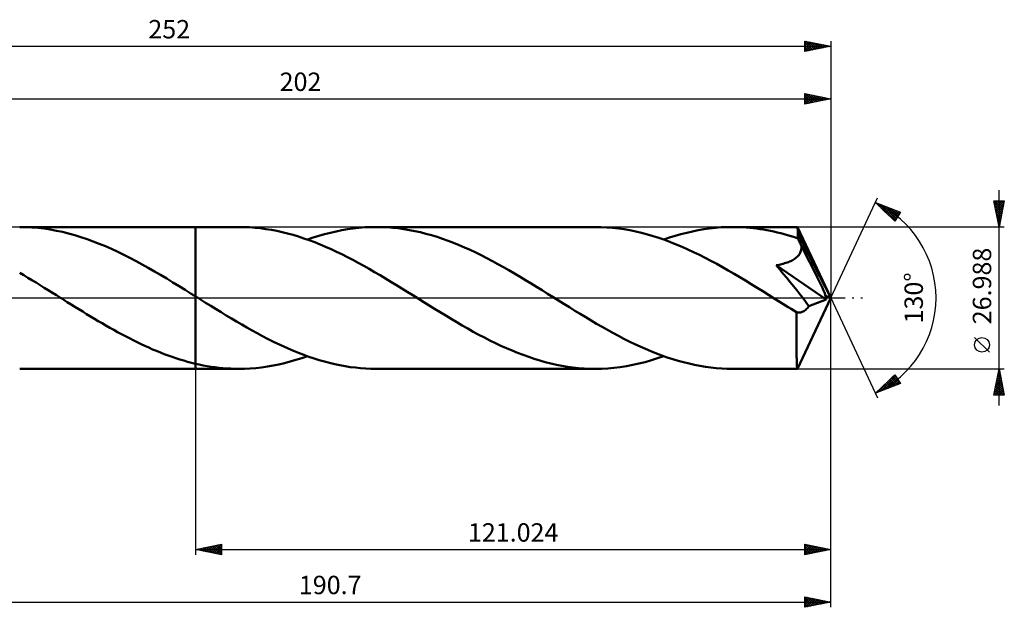
# Model space of a CAD drawing. Units: millimetres. Extents: x -67 to 235, y -59 to 53.
# Drawn here: x 48 to 235, y -59 to 53 of the extents above; entities that cross this region are included whole.
import ezdxf
from ezdxf.enums import TextEntityAlignment as Align

# ---------------------------------------------------------------- set-up
doc = ezdxf.new("R2010")
doc.units = ezdxf.units.MM
doc.header["$LTSCALE"] = 6.6
doc.linetypes.add('LONGDASH_DASH', pattern=[0.85, 0.4, -0.2, 0.05, -0.2])
for name, color, linetype in [('1', 4, 'CONTINUOUS'), ('2', 7, 'CONTINUOUS'), ('4', 2, 'LONGDASH_DASH'), ('CUT', 1, 'CONTINUOUS'), ('NOCUT', 7, 'CONTINUOUS'), ('SK2', 7, 'CONTINUOUS'), ('SK4', 2, 'LONGDASH_DASH')]:
    doc.layers.add(name, color=color, linetype=linetype)
doc.styles.get("Standard").update_dxf_attribs({"font": 'Monospac821 BT'})

msp = doc.modelspace()

# ---------------------------------------------------------------- linework, layer by layer
at = {"layer": '1', "color": 4, "linetype": 'CONTINUOUS', "lineweight": 50}
for p, q in [((48.69, 13.47), (47.53, 13.49)), ((80.98, 13.49), (47.54, 13.49)), ((49.86, 13.42), (48.69, 13.47)), ((51.03, 13.32), (49.86, 13.42)), ((52.19, 13.18), (51.03, 13.32)), ((53.36, 13.01), (52.19, 13.18)), ((89.25, 13.49), (80.98, 13.49)), ((80.98, 0.31), (80.98, 13.49)), ((80.98, -13.49), (80.98, 13.49)), ((90.28, 13.48), (89.25, 13.49)), ((91.31, 13.43), (90.28, 13.48)), ((92.34, 13.36), (91.31, 13.43)), ((93.38, 13.25), (92.34, 13.36)), ((94.41, 13.11), (93.38, 13.25)), ((109.95, 13.07), (111.04, 13.22)), ((111.04, 13.22), (112.13, 13.34)), ((112.13, 13.34), (113.22, 13.43)), ((113.22, 13.43), (114.31, 13.48)), ((114.31, 13.48), (115.4, 13.49)), ((116.45, 13.48), (115.4, 13.49)), ((157.1, 13.49), (115.4, 13.49)), ((117.51, 13.43), (116.45, 13.48)), ((118.56, 13.35), (117.51, 13.43)), ((119.62, 13.24), (118.56, 13.35)), ((120.67, 13.09), (119.62, 13.24)), ((158.21, 13.48), (157.1, 13.49)), ((159.31, 13.42), (158.21, 13.48)), ((160.42, 13.34), (159.31, 13.42)), ((161.52, 13.21), (160.42, 13.34)), ((162.62, 13.06), (161.52, 13.21)), ((177.81, 13.07), (178.9, 13.22)), ((178.9, 13.22), (179.99, 13.34)), ((179.99, 13.34), (181.08, 13.43)), ((181.08, 13.43), (182.17, 13.48)), ((182.17, 13.48), (183.26, 13.49)), ((183.91, 13.49), (183.26, 13.49)), ((195.58, 13.49), (183.26, 13.49)), ((184.57, 13.47), (183.91, 13.49)), ((185.22, 13.44), (184.57, 13.47)), ((185.88, 13.39), (185.22, 13.44)), ((186.53, 13.34), (185.88, 13.39)), ((187.19, 13.27), (186.53, 13.34)), ((187.84, 13.19), (187.19, 13.27)), ((188.5, 13.1), (187.84, 13.19)), ((195.59, 13.49), (195.58, 13.49)), ((195.6, 13.48), (195.59, 13.49)), ((195.59, 13.49), (195.59, 13.49)), ((195.59, 13.49), (195.59, 13.49)), ((195.59, 13.49), (195.59, 13.49)), ((195.59, 13.49), (195.59, 13.49)), ((195.61, 13.44), (195.6, 13.48)), ((202, 0), (195.6, 13.48)), ((195.62, 13.37), (195.61, 13.44)), ((195.63, 13.28), (195.62, 13.37)), ((195.64, 13.16), (195.63, 13.28)), ((195.66, 13.01), (195.64, 13.16)), ((54.52, 12.79), (53.36, 13.01)), ((55.69, 12.54), (54.52, 12.79)), ((56.85, 12.26), (55.69, 12.54)), ((58.02, 11.94), (56.85, 12.26)), ((59.18, 11.58), (58.02, 11.94)), ((60.35, 11.19), (59.18, 11.58)), ((80.98, 12.52), (80.98, 12.52)), ((80.98, 12.52), (80.98, 12.52)), ((80.98, 12.52), (80.98, 12.52)), ((80.98, 12.52), (80.98, 12.52)), ((80.98, 12.52), (80.98, 12.52)), ((95.45, 12.94), (94.41, 13.11)), ((96.48, 12.75), (95.45, 12.94)), ((97.51, 12.52), (96.48, 12.75)), ((98.54, 12.26), (97.51, 12.52)), ((99.57, 11.98), (98.54, 12.26)), ((100.61, 11.67), (99.57, 11.98)), ((101.64, 11.33), (100.61, 11.67)), ((102.67, 10.97), (101.64, 11.33)), ((102.32, 11.1), (103.41, 11.47)), ((103.41, 11.47), (104.5, 11.81)), ((104.5, 11.81), (105.59, 12.13)), ((105.59, 12.13), (106.68, 12.41)), ((106.68, 12.41), (107.77, 12.66)), ((107.77, 12.66), (108.86, 12.88)), ((108.86, 12.88), (109.95, 13.07)), ((121.72, 12.92), (120.67, 13.09)), ((122.78, 12.71), (121.72, 12.92)), ((123.83, 12.48), (122.78, 12.71)), ((124.89, 12.21), (123.83, 12.48)), ((125.94, 11.92), (124.89, 12.21)), ((126.99, 11.6), (125.94, 11.92)), ((128.04, 11.25), (126.99, 11.6)), ((163.73, 12.86), (162.62, 13.06)), ((164.83, 12.64), (163.73, 12.86)), ((165.94, 12.38), (164.83, 12.64)), ((167.04, 12.09), (165.94, 12.38)), ((168.14, 11.77), (167.04, 12.09)), ((169.24, 11.42), (168.14, 11.77)), ((170.34, 11.04), (169.24, 11.42)), ((170.18, 11.1), (171.27, 11.47)), ((171.27, 11.47), (172.36, 11.81)), ((172.36, 11.81), (173.44, 12.13)), ((173.44, 12.13), (174.53, 12.41)), ((174.53, 12.41), (175.62, 12.66)), ((175.62, 12.66), (176.71, 12.88)), ((176.71, 12.88), (177.81, 13.07)), ((189.16, 12.99), (188.5, 13.1)), ((189.81, 12.88), (189.16, 12.99)), ((190.46, 12.75), (189.81, 12.88)), ((191.12, 12.61), (190.46, 12.75)), ((191.77, 12.46), (191.12, 12.61)), ((192.43, 12.3), (191.77, 12.46)), ((193.08, 12.12), (192.43, 12.3)), ((193.74, 11.94), (193.08, 12.12)), ((194.4, 11.74), (193.74, 11.94)), ((195.05, 11.53), (194.4, 11.74)), ((195.71, 11.31), (195.05, 11.53)), ((195.67, 12.84), (195.66, 13.01)), ((195.68, 12.64), (195.67, 12.84)), ((195.7, 12.43), (195.68, 12.64)), ((195.71, 12.19), (195.7, 12.43)), ((202, 0), (195.71, 12.19)), ((195.71, 11.31), (195.71, 12.19)), ((195.81, 11.11), (195.71, 11.31)), ((61.52, 10.76), (60.35, 11.19)), ((62.68, 10.31), (61.52, 10.76)), ((63.85, 9.83), (62.68, 10.31)), ((65.02, 9.31), (63.85, 9.83)), ((103.71, 10.58), (102.67, 10.97)), ((104.74, 10.17), (103.71, 10.58)), ((105.78, 9.73), (104.74, 10.17)), ((106.82, 9.27), (105.78, 9.73)), ((129.09, 10.87), (128.04, 11.25)), ((130.15, 10.47), (129.09, 10.87)), ((131.2, 10.04), (130.15, 10.47)), ((132.25, 9.59), (131.2, 10.04)), ((133.3, 9.12), (132.25, 9.59)), ((171.45, 10.63), (170.34, 11.04)), ((172.54, 10.19), (171.45, 10.63)), ((173.64, 9.73), (172.54, 10.19)), ((174.74, 9.24), (173.64, 9.73)), ((195.91, 10.9), (195.81, 11.11)), ((196, 10.69), (195.91, 10.9)), ((196.1, 10.49), (196, 10.69)), ((196.2, 10.28), (196.1, 10.49)), ((196.29, 10.07), (196.2, 10.28)), ((196.39, 9.86), (196.29, 10.07)), ((196.33, 9.19), (196.37, 9.41)), ((196.37, 9.41), (196.38, 9.64)), ((196.38, 9.64), (196.39, 9.86)), ((197.91, 6.89), (196.39, 9.86)), ((66.19, 8.77), (65.02, 9.31)), ((67.35, 8.2), (66.19, 8.77)), ((68.52, 7.61), (67.35, 8.2)), ((69.68, 7), (68.52, 7.61)), ((107.86, 8.79), (106.82, 9.27)), ((108.89, 8.29), (107.86, 8.79)), ((109.93, 7.77), (108.89, 8.29)), ((110.96, 7.23), (109.93, 7.77)), ((134.36, 8.62), (133.3, 9.12)), ((135.41, 8.1), (134.36, 8.62)), ((136.47, 7.57), (135.41, 8.1)), ((137.53, 7.01), (136.47, 7.57)), ((175.85, 8.73), (174.74, 9.24)), ((176.95, 8.19), (175.85, 8.73)), ((178.05, 7.63), (176.95, 8.19)), ((179.15, 7.06), (178.05, 7.63)), ((195, 7.37), (195.2, 7.51)), ((195.2, 7.51), (195.39, 7.66)), ((195.39, 7.66), (195.56, 7.82)), ((195.56, 7.82), (195.72, 7.98)), ((195.72, 7.98), (195.87, 8.16)), ((195.87, 8.16), (196, 8.35)), ((196, 8.35), (196.11, 8.55)), ((196.11, 8.55), (196.2, 8.76)), ((196.2, 8.76), (196.28, 8.97)), ((196.28, 8.97), (196.33, 9.19)), ((70.85, 6.37), (69.68, 7)), ((72.02, 5.71), (70.85, 6.37)), ((73.19, 5.04), (72.02, 5.71)), ((112, 6.67), (110.96, 7.23)), ((113.04, 6.1), (112, 6.67)), ((114.07, 5.52), (113.04, 6.1)), ((138.58, 6.44), (137.53, 7.01)), ((139.63, 5.86), (138.58, 6.44)), ((140.69, 5.26), (139.63, 5.86)), ((180.25, 6.46), (179.15, 7.06)), ((181.34, 5.85), (180.25, 6.46)), ((182.44, 5.23), (181.34, 5.85)), ((191.59, 6.21), (191.87, 6.26)), ((192.26, 5.4), (191.59, 6.21)), ((201.11, -0.33), (191.59, 6.21)), ((191.87, 6.26), (192.14, 6.32)), ((192.14, 6.32), (192.41, 6.38)), ((192.41, 6.38), (192.67, 6.44)), ((192.67, 6.44), (192.92, 6.51)), ((192.92, 6.51), (193.17, 6.58)), ((193.17, 6.58), (193.42, 6.65)), ((193.42, 6.65), (193.65, 6.73)), ((193.65, 6.73), (193.89, 6.82)), ((193.89, 6.82), (194.12, 6.91)), ((194.12, 6.91), (194.35, 7.02)), ((194.35, 7.02), (194.58, 7.13)), ((194.58, 7.13), (194.79, 7.24)), ((194.79, 7.24), (195, 7.37)), ((198.81, 5.12), (197.91, 6.89)), ((48.3, 4.3), (47.53, 4.76)), ((49.08, 3.84), (48.3, 4.3)), ((49.86, 3.37), (49.08, 3.84)), ((74.36, 4.36), (73.19, 5.04)), ((75.53, 3.66), (74.36, 4.36)), ((115.11, 4.92), (114.07, 5.52)), ((116.14, 4.31), (115.11, 4.92)), ((117.18, 3.7), (116.14, 4.31)), ((141.74, 4.64), (140.69, 5.26)), ((142.79, 4.02), (141.74, 4.64)), ((143.84, 3.39), (142.79, 4.02)), ((183.54, 4.59), (182.44, 5.23)), ((184.63, 3.94), (183.54, 4.59)), ((185.73, 3.28), (184.63, 3.94)), ((192.92, 4.61), (192.26, 5.4)), ((193.57, 3.81), (192.92, 4.61)), ((194.22, 3.01), (193.57, 3.81)), ((199.4, 3.93), (198.81, 5.12)), ((199.82, 3.08), (199.4, 3.93)), ((50.64, 2.9), (49.86, 3.37)), ((51.42, 2.42), (50.64, 2.9)), ((52.2, 1.94), (51.42, 2.42)), ((52.98, 1.46), (52.2, 1.94)), ((76.7, 2.96), (75.53, 3.66)), ((77.87, 2.24), (76.7, 2.96)), ((79.03, 1.52), (77.87, 2.24)), ((118.22, 3.07), (117.18, 3.7)), ((119.25, 2.44), (118.22, 3.07)), ((120.29, 1.8), (119.25, 2.44)), ((144.89, 2.75), (143.84, 3.39)), ((145.95, 2.1), (144.89, 2.75)), ((147, 1.45), (145.95, 2.1)), ((186.83, 2.61), (185.73, 3.28)), ((187.92, 1.94), (186.83, 2.61)), ((189.02, 1.26), (187.92, 1.94)), ((194.86, 2.21), (194.22, 3.01)), ((195.48, 1.44), (194.86, 2.21)), ((200.12, 2.44), (199.82, 3.08)), ((200.36, 1.93), (200.12, 2.44)), ((200.54, 1.51), (200.36, 1.93)), ((53.76, 0.97), (52.98, 1.46)), ((54.54, 0.49), (53.76, 0.97)), ((55.31, 0), (54.54, 0.49)), ((55.53, -0.13), (55.31, 0)), ((80.2, 0.79), (79.03, 1.52)), ((80.33, 0.71), (80.2, 0.79)), ((80.46, 0.63), (80.33, 0.71)), ((80.59, 0.55), (80.46, 0.63)), ((80.72, 0.47), (80.59, 0.55)), ((80.85, 0.39), (80.72, 0.47)), ((80.98, 0.31), (80.85, 0.39)), ((80.98, 0.31), (80.98, 0.31)), ((80.98, 0.31), (80.98, 0.31)), ((80.98, 0.31), (80.98, 0.31)), ((80.98, 0.31), (80.98, 0.31)), ((81.96, -0.31), (80.98, 0.31)), ((121.33, 1.15), (120.29, 1.8)), ((122.36, 0.5), (121.33, 1.15)), ((123.41, -0.14), (122.36, 0.5)), ((148.05, 0.8), (147, 1.45)), ((149.09, 0.15), (148.05, 0.8)), ((150.13, -0.5), (149.09, 0.15)), ((190.11, 0.57), (189.02, 1.26)), ((191.21, -0.11), (190.11, 0.57)), ((196.04, 0.73), (195.48, 1.44)), ((195.6, -13.48), (202, 0)), ((196.55, 0.08), (196.04, 0.73)), ((197.01, -0.52), (196.55, 0.08)), ((200.68, 1.17), (200.54, 1.51)), ((200.8, 0.87), (200.68, 1.17)), ((200.89, 0.61), (200.8, 0.87)), ((200.97, 0.39), (200.89, 0.61)), ((200.97, 0.27), (200.93, 0.39)), ((202, 0), (200.93, 0.39)), ((200.93, 0.39), (200.97, 0.39)), ((202, 0), (200.97, 0.39)), ((201, 0.16), (200.97, 0.27)), ((201.03, 0.05), (201, 0.16)), ((201.05, -0.05), (201.03, 0.05)), ((55.74, -0.26), (55.53, -0.13)), ((55.95, -0.4), (55.74, -0.26)), ((56.16, -0.53), (55.95, -0.4)), ((56.37, -0.66), (56.16, -0.53)), ((56.58, -0.79), (56.37, -0.66)), ((57.31, -1.25), (56.58, -0.79)), ((58.05, -1.71), (57.31, -1.25)), ((58.79, -2.17), (58.05, -1.71)), ((82.94, -0.92), (81.96, -0.31)), ((83.93, -1.53), (82.94, -0.92)), ((84.91, -2.14), (83.93, -1.53)), ((124.45, -0.79), (123.41, -0.14)), ((125.5, -1.45), (124.45, -0.79)), ((126.54, -2.1), (125.5, -1.45)), ((151.16, -1.15), (150.13, -0.5)), ((152.2, -1.79), (151.16, -1.15)), ((153.23, -2.43), (152.2, -1.79)), ((192.3, -0.79), (191.21, -0.11)), ((192.82, -1.12), (192.3, -0.79)), ((193.34, -1.44), (192.82, -1.12)), ((193.87, -1.76), (193.34, -1.44)), ((194.39, -2.09), (193.87, -1.76)), ((197.43, -1.06), (197.01, -0.52)), ((197.79, -1.56), (197.43, -1.06)), ((197.5, -1.95), (197.65, -1.76)), ((197.65, -1.76), (197.79, -1.56)), ((197.79, -1.56), (201.11, -0.33)), ((201.08, -0.14), (201.05, -0.05)), ((201.09, -0.24), (201.08, -0.14)), ((201.11, -0.33), (201.09, -0.24)), ((59.54, -2.62), (58.79, -2.17)), ((60.28, -3.07), (59.54, -2.62)), ((61.01, -3.52), (60.28, -3.07)), ((61.75, -3.96), (61.01, -3.52)), ((85.89, -2.74), (84.91, -2.14)), ((86.87, -3.34), (85.89, -2.74)), ((87.85, -3.93), (86.87, -3.34)), ((127.59, -2.74), (126.54, -2.1)), ((128.64, -3.38), (127.59, -2.74)), ((129.69, -4.01), (128.64, -3.38)), ((154.27, -3.06), (153.23, -2.43)), ((155.31, -3.69), (154.27, -3.06)), ((156.34, -4.3), (155.31, -3.69)), ((194.91, -2.41), (194.39, -2.09)), ((195.43, -2.72), (194.91, -2.41)), ((195.42, -3.24), (195.43, -2.72)), ((195.42, -3.76), (195.42, -3.24)), ((195.58, -2.77), (195.43, -2.72)), ((195.74, -2.79), (195.58, -2.77)), ((195.9, -2.8), (195.74, -2.79)), ((195.9, -2.8), (196.06, -2.79)), ((196.06, -2.79), (196.22, -2.77)), ((196.22, -2.77), (196.38, -2.73)), ((196.38, -2.73), (196.54, -2.67)), ((196.54, -2.67), (196.7, -2.6)), ((196.7, -2.6), (196.86, -2.5)), ((196.86, -2.5), (197.02, -2.39)), ((197.02, -2.39), (197.18, -2.26)), ((197.18, -2.26), (197.34, -2.11)), ((197.34, -2.11), (197.5, -1.95)), ((62.48, -4.4), (61.75, -3.96)), ((63.22, -4.83), (62.48, -4.4)), ((63.96, -5.26), (63.22, -4.83)), ((64.7, -5.68), (63.96, -5.26)), ((88.83, -4.51), (87.85, -3.93)), ((89.82, -5.09), (88.83, -4.51)), ((90.8, -5.65), (89.82, -5.09)), ((130.75, -4.63), (129.69, -4.01)), ((131.8, -5.25), (130.75, -4.63)), ((132.85, -5.85), (131.8, -5.25)), ((157.38, -4.91), (156.34, -4.3)), ((158.41, -5.51), (157.38, -4.91)), ((159.45, -6.09), (158.41, -5.51)), ((195.42, -4.26), (195.42, -3.76)), ((195.42, -4.75), (195.42, -4.26)), ((195.42, -5.23), (195.42, -4.75)), ((195.42, -5.7), (195.42, -5.23)), ((65.44, -6.1), (64.7, -5.68)), ((66.18, -6.51), (65.44, -6.1)), ((66.93, -6.91), (66.18, -6.51)), ((67.67, -7.3), (66.93, -6.91)), ((68.41, -7.69), (67.67, -7.3)), ((91.78, -6.2), (90.8, -5.65)), ((92.76, -6.74), (91.78, -6.2)), ((93.75, -7.27), (92.76, -6.74)), ((94.73, -7.78), (93.75, -7.27)), ((133.9, -6.43), (132.85, -5.85)), ((134.96, -7), (133.9, -6.43)), ((136.01, -7.56), (134.96, -7)), ((160.49, -6.67), (159.45, -6.09)), ((161.53, -7.22), (160.49, -6.67)), ((162.56, -7.76), (161.53, -7.22)), ((195.42, -6.16), (195.42, -5.7)), ((195.42, -6.61), (195.42, -6.16)), ((195.42, -7.06), (195.42, -6.61)), ((195.42, -7.5), (195.42, -7.06)), ((69.15, -8.06), (68.41, -7.69)), ((69.89, -8.43), (69.15, -8.06)), ((70.63, -8.79), (69.89, -8.43)), ((71.37, -9.13), (70.63, -8.79)), ((72.11, -9.47), (71.37, -9.13)), ((95.72, -8.27), (94.73, -7.78)), ((96.7, -8.75), (95.72, -8.27)), ((97.69, -9.21), (96.7, -8.75)), ((98.67, -9.65), (97.69, -9.21)), ((137.07, -8.09), (136.01, -7.56)), ((138.12, -8.61), (137.07, -8.09)), ((139.17, -9.1), (138.12, -8.61)), ((140.22, -9.58), (139.17, -9.1)), ((163.59, -8.28), (162.56, -7.76)), ((164.63, -8.78), (163.59, -8.28)), ((165.67, -9.26), (164.63, -8.78)), ((166.7, -9.72), (165.67, -9.26)), ((195.42, -7.94), (195.42, -7.5)), ((195.43, -8.36), (195.42, -7.94)), ((195.43, -8.77), (195.43, -8.36)), ((195.43, -9.17), (195.43, -8.77)), ((195.44, -9.56), (195.43, -9.17)), ((72.85, -9.79), (72.11, -9.47)), ((73.58, -10.1), (72.85, -9.79)), ((74.32, -10.4), (73.58, -10.1)), ((75.06, -10.69), (74.32, -10.4)), ((75.8, -10.96), (75.06, -10.69)), ((76.54, -11.23), (75.8, -10.96)), ((77.28, -11.48), (76.54, -11.23)), ((99.65, -10.07), (98.67, -9.65)), ((100.64, -10.46), (99.65, -10.07)), ((101.62, -10.84), (100.64, -10.46)), ((101.23, -11.47), (102.32, -11.1)), ((102.6, -11.2), (101.62, -10.84)), ((103.59, -11.53), (102.6, -11.2)), ((141.28, -10.03), (140.22, -9.58)), ((142.33, -10.46), (141.28, -10.03)), ((143.38, -10.86), (142.33, -10.46)), ((144.44, -11.24), (143.38, -10.86)), ((145.49, -11.59), (144.44, -11.24)), ((167.73, -10.16), (166.7, -9.72)), ((168.77, -10.57), (167.73, -10.16)), ((169.8, -10.96), (168.77, -10.57)), ((168.99, -11.5), (170.18, -11.1)), ((170.84, -11.32), (169.8, -10.96)), ((195.44, -9.93), (195.44, -9.56)), ((195.44, -10.29), (195.44, -9.93)), ((195.45, -10.63), (195.44, -10.29)), ((195.45, -10.95), (195.45, -10.63)), ((195.46, -11.26), (195.45, -10.95)), ((78.02, -11.71), (77.28, -11.48)), ((78.76, -11.93), (78.02, -11.71)), ((79.5, -12.14), (78.76, -11.93)), ((80.24, -12.34), (79.5, -12.14)), ((80.98, -12.52), (80.24, -12.34)), ((80.98, -12.52), (80.98, -12.52)), ((80.98, -12.52), (80.98, -12.52)), ((80.98, -12.52), (80.98, -12.52)), ((80.98, -12.52), (80.98, -12.52)), ((80.98, -12.52), (80.98, -12.52)), ((81.73, -12.69), (80.98, -12.52)), ((82.48, -12.84), (81.73, -12.69)), ((83.23, -12.98), (82.48, -12.84)), ((83.99, -13.1), (83.23, -12.98)), ((84.74, -13.2), (83.99, -13.1)), ((93.6, -13.22), (94.7, -13.07)), ((94.7, -13.07), (95.79, -12.88)), ((95.79, -12.88), (96.87, -12.66)), ((96.87, -12.66), (97.96, -12.41)), ((97.96, -12.41), (99.05, -12.13)), ((99.05, -12.13), (100.14, -11.81)), ((100.14, -11.81), (101.23, -11.47)), ((104.57, -11.84), (103.59, -11.53)), ((105.56, -12.12), (104.57, -11.84)), ((106.55, -12.38), (105.56, -12.12)), ((107.53, -12.61), (106.55, -12.38)), ((108.51, -12.82), (107.53, -12.61)), ((109.5, -12.99), (108.51, -12.82)), ((110.48, -13.15), (109.5, -12.99)), ((146.55, -11.92), (145.49, -11.59)), ((147.6, -12.21), (146.55, -11.92)), ((148.66, -12.48), (147.6, -12.21)), ((149.71, -12.71), (148.66, -12.48)), ((150.77, -12.92), (149.71, -12.71)), ((151.82, -13.09), (150.77, -12.92)), ((152.87, -13.24), (151.82, -13.09)), ((161.87, -13.17), (163.06, -12.98)), ((163.06, -12.98), (164.25, -12.76)), ((164.25, -12.76), (165.43, -12.5)), ((165.43, -12.5), (166.62, -12.21)), ((166.62, -12.21), (167.81, -11.87)), ((167.81, -11.87), (168.99, -11.5)), ((171.87, -11.66), (170.84, -11.32)), ((172.91, -11.97), (171.87, -11.66)), ((173.94, -12.26), (172.91, -11.97)), ((174.97, -12.51), (173.94, -12.26)), ((176.01, -12.74), (174.97, -12.51)), ((177.05, -12.94), (176.01, -12.74)), ((178.08, -13.11), (177.05, -12.94)), ((179.12, -13.25), (178.08, -13.11)), ((195.47, -11.54), (195.46, -11.26)), ((195.47, -11.81), (195.47, -11.54)), ((195.48, -12.05), (195.47, -11.81)), ((195.49, -12.28), (195.48, -12.05)), ((195.49, -12.49), (195.49, -12.28)), ((195.5, -12.67), (195.49, -12.49)), ((195.51, -12.84), (195.5, -12.67)), ((195.52, -12.99), (195.51, -12.84)), ((195.53, -13.12), (195.52, -12.99)), ((195.54, -13.23), (195.53, -13.12)), ((47.54, -13.49), (80.98, -13.49)), ((80.98, -13.49), (89.25, -13.49)), ((85.49, -13.29), (84.74, -13.2)), ((86.24, -13.36), (85.49, -13.29)), ((86.99, -13.42), (86.24, -13.36)), ((87.74, -13.46), (86.99, -13.42)), ((88.49, -13.49), (87.74, -13.46)), ((89.25, -13.49), (88.49, -13.49)), ((89.25, -13.49), (90.34, -13.48)), ((90.34, -13.48), (91.43, -13.43)), ((91.43, -13.43), (92.51, -13.34)), ((92.51, -13.34), (93.6, -13.22)), ((111.46, -13.27), (110.48, -13.15)), ((112.45, -13.37), (111.46, -13.27)), ((113.43, -13.44), (112.45, -13.37)), ((114.41, -13.48), (113.43, -13.44)), ((115.4, -13.49), (114.41, -13.48)), ((115.4, -13.49), (157.1, -13.49)), ((153.93, -13.35), (152.87, -13.24)), ((154.99, -13.43), (153.93, -13.35)), ((156.04, -13.48), (154.99, -13.43)), ((157.1, -13.49), (156.04, -13.48)), ((157.1, -13.49), (158.29, -13.47)), ((158.29, -13.47), (159.49, -13.41)), ((159.49, -13.41), (160.68, -13.31)), ((160.68, -13.31), (161.87, -13.17)), ((180.15, -13.36), (179.12, -13.25)), ((181.19, -13.43), (180.15, -13.36)), ((182.22, -13.48), (181.19, -13.43)), ((183.26, -13.49), (182.22, -13.48)), ((183.26, -13.49), (195.58, -13.49)), ((195.54, -13.32), (195.54, -13.23)), ((195.55, -13.4), (195.54, -13.32)), ((195.56, -13.45), (195.55, -13.4)), ((195.57, -13.48), (195.56, -13.45)), ((195.58, -13.49), (195.57, -13.48)), ((195.58, -13.49), (195.59, -13.49)), ((195.59, -13.49), (195.59, -13.48)), ((195.59, -13.48), (195.6, -13.48)), ((195.59, -13.49), (195.59, -13.49)), ((195.59, -13.49), (195.59, -13.49)), ((195.59, -13.49), (195.59, -13.49))]:
    msp.add_line(p, q, dxfattribs=at)
at = {"layer": '2', "color": 7, "linetype": 'CONTINUOUS', "lineweight": 25}
for p, q in [((0, 37.88), (202, 37.88)), ((197, 36.88), (197, 38.88)), ((197, 38.88), (202, 37.88)), ((197, 38.47), (197.34, 38.81)), ((197, 38.05), (197.69, 38.74)), ((197, 37.62), (198.04, 38.67)), ((197, 37.2), (198.4, 38.6)), ((197, 38.47), (198.33, 37.14)), ((197, 38.04), (197.97, 37.07)), ((202, 37.88), (197, 36.88)), ((197, 37.62), (197.62, 37)), ((197.02, 38.87), (198.68, 37.21)), ((197.12, 36.9), (198.75, 38.53)), ((197.55, 38.76), (199.03, 37.28)), ((197.65, 37.01), (199.1, 38.45)), ((198.08, 38.66), (199.39, 37.35)), ((198.19, 37.11), (199.46, 38.38)), ((198.61, 38.55), (199.74, 37.42)), ((198.72, 37.22), (199.81, 38.31)), ((199.14, 38.45), (200.09, 37.49)), ((199.25, 37.32), (200.16, 38.24)), ((199.67, 38.34), (200.45, 37.56)), ((199.78, 37.43), (200.52, 38.17)), ((200.2, 38.23), (200.8, 37.64)), ((200.31, 37.54), (200.87, 38.1)), ((200.73, 38.13), (201.15, 37.71)), ((200.84, 37.64), (201.22, 38.03)), ((201.26, 38.02), (201.51, 37.78)), ((201.37, 37.75), (201.58, 37.96)), ((201.79, 37.92), (201.86, 37.85)), ((201.9, 37.85), (201.93, 37.89)), ((202, 38.88), (202, 0)), ((197, 37.19), (197.27, 36.93)), ((202, 0), (210.87, 19.03)), ((234, -20.49), (234, 20.49)), ((210.45, 18.13), (215.22, 16.31)), ((214.15, 14.62), (210.45, 18.13)), ((210.56, 18.02), (210.61, 18.07)), ((210.61, 18.06), (212.4, 16.28)), ((210.78, 17.81), (210.92, 17.95)), ((211, 17.61), (211.23, 17.83)), ((211.22, 17.4), (211.53, 17.71)), ((211.3, 17.8), (214.28, 14.82)), ((211.44, 17.19), (211.84, 17.6)), ((211.65, 16.99), (212.15, 17.48)), ((211.87, 16.78), (212.45, 17.36)), ((211.99, 17.54), (214.44, 15.08)), ((212.09, 16.57), (212.76, 17.25)), ((212.31, 16.37), (213.07, 17.13)), ((212.52, 16.16), (213.38, 17.01)), ((212.67, 17.28), (214.61, 15.34)), ((212.74, 15.95), (213.68, 16.89)), ((213.36, 17.02), (214.77, 15.6)), ((234, 13.49), (233, 18.49)), ((233, 18.49), (235, 18.49)), ((233.06, 18.2), (233.36, 18.49)), ((233.08, 18.08), (234.61, 16.55)), ((233.09, 18.49), (234.68, 16.91)), ((233.13, 17.84), (233.78, 18.49)), ((233.19, 17.55), (234.54, 16.2)), ((233.2, 17.49), (234.21, 18.49)), ((233.27, 17.14), (234.63, 18.49)), ((233.29, 17.02), (234.47, 15.85)), ((233.34, 16.78), (234.99, 18.43)), ((233.41, 16.43), (234.88, 17.9)), ((233.48, 16.08), (234.77, 17.37)), ((233.52, 18.49), (234.75, 17.26)), ((233.94, 18.49), (234.82, 17.61)), ((235, 18.49), (234, 13.49)), ((234.37, 18.49), (234.89, 17.97)), ((234.79, 18.49), (234.97, 18.32)), ((212.96, 15.75), (213.99, 16.78)), ((213.18, 15.54), (214.3, 16.66)), ((213.4, 15.33), (214.6, 16.54)), ((213.61, 15.13), (214.91, 16.43)), ((213.83, 14.92), (215.21, 16.3)), ((214.04, 16.76), (214.94, 15.86)), ((214.05, 14.71), (214.49, 15.16)), ((215.22, 16.31), (214.15, 14.62)), ((214.73, 16.5), (215.1, 16.12)), ((233.4, 16.49), (234.4, 15.49)), ((233.51, 15.96), (234.33, 15.14)), ((233.55, 15.72), (234.67, 16.84)), ((233.61, 15.43), (234.26, 14.78)), ((233.63, 15.37), (234.56, 16.31)), ((233.7, 15.01), (234.46, 15.78)), ((233.77, 14.66), (234.35, 15.25)), ((235, 13.49), (195.71, 13.49)), ((233.72, 14.9), (234.19, 14.43)), ((233.82, 14.37), (234.12, 14.08)), ((233.84, 14.31), (234.24, 14.71)), ((233.91, 13.95), (234.14, 14.18)), ((233.93, 13.84), (234.05, 13.72)), ((233.98, 13.6), (234.03, 13.65)), ((202, -48.88), (202, 0)), ((202, -58.88), (202, 0)), ((202, 0), (210.87, -19.03)), ((232.15, -10.32), (229.35, -7.53)), ((80.98, -13.49), (80.98, -48.88)), ((195.71, -13.49), (235, -13.49)), ((210.45, -18.13), (214.15, -14.62)), ((210.74, -18.02), (213.92, -14.83)), ((211.43, -17.75), (214.31, -14.87)), ((213.87, -14.89), (215.09, -16.11)), ((214.08, -14.68), (214.37, -14.97)), ((214.15, -14.62), (215.22, -16.31)), ((233, -18.49), (234, -13.49)), ((233.59, -15.55), (234.27, -14.87)), ((233.69, -15.02), (234.2, -14.51)), ((233.74, -14.82), (234.4, -15.48)), ((233.8, -14.49), (234.13, -14.16)), ((233.81, -14.46), (234.29, -14.95)), ((233.88, -14.11), (234.18, -14.42)), ((233.91, -13.96), (234.06, -13.81)), ((233.95, -13.75), (234.08, -13.89)), ((234, -13.49), (235, -18.49)), ((215.22, -16.31), (210.45, -18.13)), ((211.91, -16.75), (212.5, -17.34)), ((212.11, -17.49), (214.47, -15.13)), ((212.13, -16.54), (212.81, -17.23)), ((212.34, -16.33), (213.12, -17.11)), ((212.56, -16.13), (213.43, -16.99)), ((212.78, -15.92), (213.73, -16.88)), ((212.8, -17.23), (214.64, -15.39)), ((213, -15.71), (214.04, -16.76)), ((213.21, -15.51), (214.35, -16.64)), ((213.43, -15.3), (214.66, -16.52)), ((213.48, -16.97), (214.8, -15.65)), ((213.65, -15.09), (214.96, -16.41)), ((214.17, -16.71), (214.97, -15.91)), ((214.85, -16.45), (215.13, -16.17)), ((233.06, -18.2), (234.63, -16.63)), ((233.16, -17.67), (234.56, -16.28)), ((233.27, -17.14), (234.49, -15.93)), ((233.38, -16.61), (234.42, -15.57)), ((233.38, -16.58), (234.93, -18.13)), ((233.45, -16.23), (234.82, -17.6)), ((233.48, -16.08), (234.35, -15.22)), ((233.52, -15.88), (234.71, -17.07)), ((233.59, -15.52), (234.61, -16.54)), ((233.66, -15.17), (234.5, -16.01)), ((210.6, -17.99), (210.66, -18.05)), ((210.82, -17.78), (210.97, -17.93)), ((211.04, -17.57), (211.28, -17.81)), ((211.25, -17.37), (211.58, -17.69)), ((211.47, -17.16), (211.89, -17.58)), ((211.69, -16.95), (212.2, -17.46)), ((235, -18.49), (233, -18.49)), ((233.03, -18.35), (233.17, -18.49)), ((233.1, -18), (233.6, -18.49)), ((233.17, -17.64), (234.02, -18.49)), ((233.19, -18.49), (234.7, -16.99)), ((233.24, -17.29), (234.44, -18.49)), ((233.31, -16.94), (234.87, -18.49)), ((233.62, -18.49), (234.77, -17.34)), ((234.04, -18.49), (234.84, -17.69)), ((234.46, -18.49), (234.91, -18.05)), ((234.89, -18.49), (234.98, -18.4)), ((80.98, -47.88), (85.98, -46.88)), ((80.98, -47.88), (202, -47.88)), ((85.98, -48.88), (80.98, -47.88)), ((81.06, -47.89), (81.1, -47.85)), ((81.32, -47.81), (81.5, -47.98)), ((81.41, -47.96), (81.63, -47.74)), ((81.68, -47.73), (82.03, -48.09)), ((81.77, -48.03), (82.16, -47.64)), ((82.03, -47.66), (82.56, -48.19)), ((82.12, -48.1), (82.69, -47.53)), ((82.38, -47.59), (83.09, -48.3)), ((82.47, -48.17), (83.22, -47.43)), ((82.74, -47.52), (83.62, -48.4)), ((82.83, -48.25), (83.75, -47.32)), ((83.09, -47.45), (84.15, -48.51)), ((83.18, -48.32), (84.28, -47.21)), ((83.44, -47.38), (84.68, -48.62)), ((83.53, -48.39), (84.81, -47.11)), ((83.8, -47.31), (85.21, -48.72)), ((83.89, -48.46), (85.34, -47)), ((84.15, -47.24), (85.74, -48.83)), ((84.24, -48.53), (85.87, -46.9)), ((84.5, -47.17), (85.98, -48.64)), ((84.59, -48.6), (85.98, -47.22)), ((84.86, -47.1), (85.98, -48.22)), ((84.95, -48.67), (85.98, -47.64)), ((85.21, -47.03), (85.98, -47.79)), ((85.3, -48.74), (85.98, -48.07)), ((85.57, -46.96), (85.98, -47.37)), ((85.66, -48.81), (85.98, -48.49)), ((85.92, -46.89), (85.98, -46.94)), ((85.98, -46.88), (85.98, -48.88)), ((197, -48.88), (197, -46.88)), ((197, -46.88), (202, -47.88)), ((197, -46.9), (197.02, -46.88)), ((197, -47.33), (197.38, -46.95)), ((197, -47.75), (197.73, -47.02)), ((197, -48.17), (198.08, -47.09)), ((197, -48.6), (198.44, -47.16)), ((197, -47.23), (198.37, -48.6)), ((197, -47.66), (198.01, -48.67)), ((202, -47.88), (197, -48.88)), ((197, -48.08), (197.66, -48.74)), ((197, -48.51), (197.31, -48.81)), ((197.08, -46.89), (198.72, -48.53)), ((197.19, -48.84), (198.79, -47.23)), ((197.61, -47), (199.07, -48.46)), ((197.72, -48.73), (199.14, -47.3)), ((198.14, -47.1), (199.43, -48.39)), ((198.25, -48.63), (199.5, -47.37)), ((198.67, -47.21), (199.78, -48.32)), ((198.78, -48.52), (199.85, -47.45)), ((199.2, -47.32), (200.13, -48.25)), ((199.31, -48.41), (200.2, -47.52)), ((199.73, -47.42), (200.49, -48.18)), ((199.84, -48.31), (200.56, -47.59)), ((200.26, -47.53), (200.84, -48.11)), ((200.37, -48.2), (200.91, -47.66)), ((200.79, -47.63), (201.2, -48.04)), ((200.9, -48.1), (201.27, -47.73)), ((201.32, -47.74), (201.55, -47.97)), ((201.43, -47.99), (201.62, -47.8)), ((201.85, -47.85), (201.9, -47.89)), ((201.96, -47.88), (201.97, -47.87)), ((11.3, -57.88), (202, -57.88)), ((197, -58.88), (197, -56.88)), ((197, -56.88), (202, -57.88)), ((197, -57.14), (197.22, -56.92)), ((197, -57.57), (197.58, -56.99)), ((197, -56.99), (198.57, -58.56)), ((197, -57.99), (197.93, -57.06)), ((197, -58.42), (198.28, -57.13)), ((197, -58.84), (198.64, -57.2)), ((197, -57.42), (198.21, -58.63)), ((197, -57.84), (197.86, -58.7)), ((202, -57.88), (197, -58.88)), ((197.38, -56.95), (198.92, -58.49)), ((197.49, -58.78), (198.99, -57.27)), ((197.91, -57.06), (199.28, -58.42)), ((198.02, -58.67), (199.35, -57.34)), ((198.44, -57.16), (199.63, -58.35)), ((198.55, -58.57), (199.7, -57.41)), ((198.97, -57.27), (199.98, -58.28)), ((199.08, -58.46), (200.05, -57.49)), ((199.5, -57.38), (200.34, -58.21)), ((199.61, -58.35), (200.41, -57.56)), ((200.03, -57.48), (200.69, -58.14)), ((200.14, -58.25), (200.76, -57.63)), ((200.56, -57.59), (201.04, -58.07)), ((200.67, -58.14), (201.11, -57.7)), ((201.1, -57.69), (201.4, -58)), ((201.2, -58.03), (201.47, -57.77)), ((201.63, -57.8), (201.75, -57.92)), ((201.73, -57.93), (201.82, -57.84)), ((197, -58.27), (197.51, -58.77)), ((197, -58.69), (197.15, -58.84))]:
    msp.add_line(p, q, dxfattribs=at)
msp.add_circle((230.75, -8.93), 1.4, dxfattribs=at)
msp.add_arc((202, 0), 20, 295, 65, dxfattribs=at)
at = {"layer": '4', "color": 2, "linetype": 'LONGDASH_DASH', "lineweight": 25}
msp.add_line((0, 0), (202, 0), dxfattribs=at)
at = {"layer": 'CUT', "color": 1, "linetype": 'CONTINUOUS', "lineweight": 25}
for p, q in [((195.71, 13.49), (80.98, 13.49)), ((80.98, 13.49), (80.98, 0)), ((202, 0), (195.71, 13.49)), ((80.98, 0), (202, 0))]:
    msp.add_line(p, q, dxfattribs=at)
at = {"layer": 'NOCUT', "color": 7, "linetype": 'CONTINUOUS', "lineweight": 25}
for p, q in [((80.98, 13.49), (11.3, 13.49)), ((80.98, 0), (80.98, 13.49)), ((80.98, 13.49), (80.98, 13.49)), ((80.98, 13.49), (80.98, 0)), ((80.98, 13.49), (80.98, 0)), ((7.9, 0), (80.98, 0))]:
    msp.add_line(p, q, dxfattribs=at)
at = {"layer": 'SK2', "color": 7, "linetype": 'CONTINUOUS', "lineweight": 25}
for p, q in [((197, 46.88), (197, 48.88)), ((197, 48.88), (202, 47.88)), ((197, 48.71), (197.13, 48.85)), ((197, 48.29), (197.49, 48.78)), ((197.25, 48.83), (198.83, 47.24)), ((202, 48.88), (202, 0)), ((-50, 47.88), (202, 47.88)), ((197, 47.87), (197.84, 48.71)), ((197, 48.65), (198.48, 47.17)), ((197, 47.44), (198.19, 48.64)), ((197, 47.02), (198.55, 48.57)), ((197, 48.22), (198.12, 47.1)), ((202, 47.88), (197, 46.88)), ((197, 47.8), (197.77, 47.03)), ((197, 47.38), (197.42, 46.96)), ((197, 46.95), (197.06, 46.89)), ((197.35, 46.95), (198.9, 48.49)), ((197.78, 48.72), (199.19, 47.31)), ((197.88, 47.05), (199.26, 48.42)), ((198.31, 48.61), (199.54, 47.38)), ((198.41, 47.16), (199.61, 48.35)), ((198.84, 48.51), (199.89, 47.45)), ((198.94, 47.26), (199.96, 48.28)), ((199.37, 48.4), (200.25, 47.52)), ((199.47, 47.37), (200.32, 48.21)), ((199.9, 48.3), (200.6, 47.59)), ((200, 47.48), (200.67, 48.14)), ((200.43, 48.19), (200.95, 47.67)), ((200.53, 47.58), (201.02, 48.07)), ((200.96, 48.08), (201.31, 47.74)), ((201.06, 47.69), (201.38, 48)), ((201.49, 47.98), (201.66, 47.81)), ((201.6, 47.79), (201.73, 47.93))]:
    msp.add_line(p, q, dxfattribs=at)
at = {"layer": 'SK4', "color": 2, "linetype": 'LONGDASH_DASH', "lineweight": 25}
msp.add_line((-56, 0), (208, 0), dxfattribs=at)

# ---------------------------------------------------------------- texts
at = {"layer": '2', "color": 7, "linetype": 'CONTINUOUS', "lineweight": 25}
for s, p in [('202', (101, 39.38)), ('121.024', (141.49, -46.38)), ('190.7', (106.65, -56.38))]:
    msp.add_text(s, height=3.5, dxfattribs=at).set_placement(p, align=Align.CENTER)
for s, p in [('26.988', (232.5, 2.27)), ('130°', (219.5, 0))]:
    msp.add_text(s, height=3.5, rotation=90, dxfattribs=at).set_placement(p, align=Align.CENTER)
at = {"layer": 'SK2', "color": 7, "linetype": 'CONTINUOUS', "lineweight": 25}
msp.add_text('252', height=3.5, dxfattribs=at).set_placement((76, 49.38), align=Align.CENTER)

doc.saveas('drawing.dxf')
